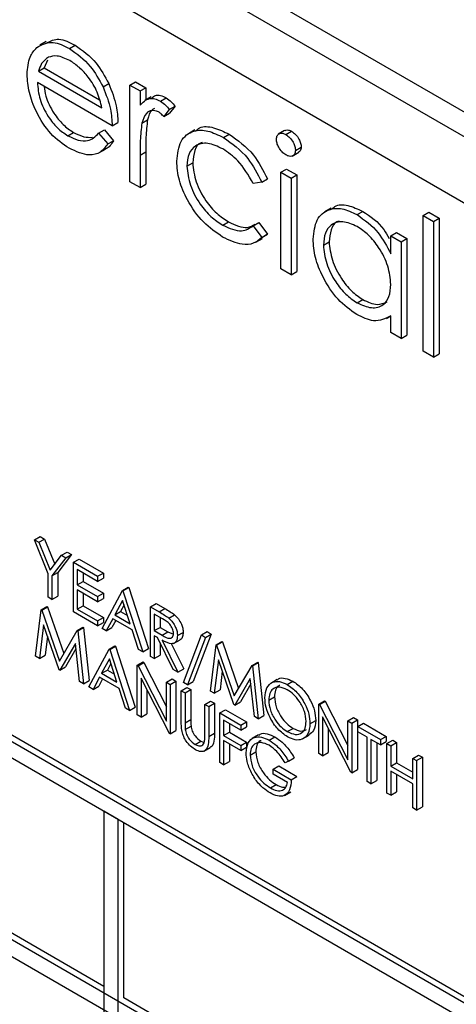
# Model space of a CAD drawing. Units: millimetres. Extents: x 5 to 415, y 5 to 292.
# Drawn here: x 305 to 306, y 221 to 223 of the extents above; entities that cross this region are included whole.
import ezdxf

# ---------------------------------------------------------------- set-up
doc = ezdxf.new("R2010")
doc.units = ezdxf.units.MM

msp = doc.modelspace()

# ---------------------------------------------------------------- linework, layer by layer
at = {"color": 7, "linetype": 'Continuous', "lineweight": 25}
for p, q in [((307.3891, 222.2751), (302.5807, 225.0509)), ((307.336, 222.2445), (302.5277, 225.0202)), ((307.2653, 222.122), (302.5984, 224.8161)), ((304.811, 223.3412), (304.7951, 223.332)), ((304.8682, 223.3241), (304.8823, 223.3322)), ((304.8137, 223.2948), (304.8058, 223.2759)), ((304.7916, 223.2678), (304.8058, 223.2759)), ((304.7916, 223.2678), (304.9485, 223.1772)), ((304.8058, 223.2759), (304.9426, 223.1969)), ((304.9739, 223.1332), (304.789, 223.24)), ((304.9514, 223.229), (304.9656, 223.2372)), ((305.0174, 223.2337), (305.0316, 223.2419)), ((305.0316, 223.2419), (305.057, 223.2272)), ((305.0174, 223.2337), (305.0428, 223.2191)), ((305.0174, 222.995), (305.0174, 223.2337)), ((305.0428, 223.2191), (305.057, 223.2272)), ((305.0428, 223.2191), (305.0428, 223.1839)), ((305.057, 223.2272), (305.057, 223.1966)), ((305.0707, 223.2045), (305.0548, 223.1953)), ((305.0932, 223.1941), (305.1074, 223.2023)), ((305.1153, 223.1732), (305.1014, 223.1559)), ((305.1014, 223.1559), (305.1155, 223.164)), ((305.1153, 223.1732), (305.1295, 223.1814)), ((305.1295, 223.1814), (305.1155, 223.164)), ((304.9739, 223.1332), (304.9881, 223.1414)), ((305.0473, 223.1399), (305.0615, 223.1481)), ((304.8644, 223.1085), (304.8785, 223.1167)), ((304.9405, 223.1148), (304.9546, 223.123)), ((304.9405, 223.1148), (304.963, 223.0881)), ((304.9546, 223.123), (304.9772, 223.0963)), ((305.1784, 223.1227), (305.1625, 223.1135)), ((305.4004, 223.1213), (305.3844, 223.1121)), ((305.4035, 223.1113), (305.4177, 223.1195)), ((304.963, 223.0881), (304.9772, 223.0963)), ((305.2492, 223.1041), (305.2633, 223.1123)), ((304.9412, 223.0665), (304.9571, 223.0757)), ((305.0428, 223.0606), (305.057, 223.0688)), ((305.057, 223.0688), (305.057, 222.9885)), ((305.4194, 223.0583), (305.4353, 223.0675)), ((305.4272, 223.0724), (305.4413, 223.0806)), ((305.0428, 223.0606), (305.0428, 222.9804)), ((305.1589, 223.0334), (305.173, 223.0416)), ((305.3909, 223.0181), (305.4051, 223.0263)), ((305.3909, 223.0181), (305.4163, 223.0034)), ((305.3909, 222.7794), (305.3909, 223.0181)), ((305.4051, 223.0263), (305.4305, 223.0116)), ((302.3509, 222.9993), (307.5128, 220.0194)), ((305.0428, 222.9804), (305.0174, 222.995)), ((305.3438, 222.9936), (305.3225, 222.9906)), ((305.3438, 222.9936), (305.3579, 223.0017)), ((305.4163, 223.0034), (305.4305, 223.0116)), ((305.4163, 223.0034), (305.4163, 222.7648)), ((305.4305, 223.0116), (305.4305, 222.7729)), ((302.3368, 222.9911), (307.4987, 220.0112)), ((305.0428, 222.9804), (305.057, 222.9885)), ((307.4633, 219.9908), (302.3721, 222.9299)), ((305.5156, 222.9294), (305.4997, 222.9202)), ((305.5793, 222.9136), (305.5934, 222.9217)), ((305.7427, 222.9114), (305.7568, 222.9195)), ((305.7568, 222.9195), (305.7822, 222.9049)), ((305.2475, 222.8874), (305.2616, 222.8955)), ((305.7427, 222.9114), (305.7681, 222.8967)), ((305.7427, 222.5764), (305.7427, 222.9114)), ((305.7681, 222.8967), (305.7822, 222.9049)), ((305.7681, 222.8967), (305.7681, 222.5617)), ((305.7822, 222.9049), (305.7822, 222.5699)), ((305.3225, 222.8859), (305.3367, 222.8941)), ((305.3225, 222.8859), (305.3438, 222.8575)), ((305.3367, 222.8941), (305.3579, 222.8657)), ((305.3294, 222.8457), (305.3453, 222.8549)), ((305.3438, 222.8575), (305.3579, 222.8657)), ((305.3579, 222.8657), (305.3444, 222.8563)), ((305.4961, 222.8384), (305.5102, 222.8465)), ((305.6629, 222.8611), (305.677, 222.8693)), ((305.6629, 222.8169), (305.6629, 222.8611)), ((305.6629, 222.8611), (305.6883, 222.8464)), ((305.677, 222.8693), (305.7024, 222.8546)), ((305.6883, 222.8464), (305.7024, 222.8546)), ((305.6883, 222.8464), (305.6883, 222.6078)), ((305.7024, 222.8546), (305.7024, 222.6159)), ((305.4163, 222.7648), (305.3909, 222.7794)), ((305.4163, 222.7648), (305.4305, 222.7729)), ((305.5794, 222.6958), (305.5935, 222.7039)), ((305.6525, 222.6568), (305.6629, 222.6629)), ((305.6629, 222.6224), (305.6629, 222.6637)), ((305.6883, 222.6078), (305.6629, 222.6224)), ((305.6883, 222.6078), (305.7024, 222.6159)), ((305.7681, 222.5617), (305.7427, 222.5764)), ((305.7681, 222.5617), (305.7822, 222.5699)), ((307.4633, 219.5417), (302.3721, 222.4808)), ((302.3721, 222.44), (307.4633, 219.5009)), ((304.7817, 222.1104), (304.7959, 222.1186)), ((304.7959, 222.1186), (304.8068, 222.1123)), ((304.7817, 222.1104), (304.7926, 222.1041)), ((304.8157, 222.0265), (304.7817, 222.1104)), ((304.7926, 222.1041), (304.8068, 222.1123)), ((304.7926, 222.1041), (304.8205, 222.0354)), ((304.8068, 222.1123), (304.8319, 222.0504)), ((304.8205, 222.0354), (304.8483, 222.072)), ((304.8734, 222.0738), (304.8394, 222.0292)), ((304.8483, 222.072), (304.8625, 222.0801)), ((304.8483, 222.072), (304.8592, 222.0657)), ((304.8592, 222.0657), (304.8734, 222.0738)), ((304.8625, 222.0801), (304.8734, 222.0738)), ((304.8592, 222.0657), (304.8252, 222.021)), ((304.8783, 222.0547), (304.8924, 222.0629)), ((304.8783, 222.0547), (304.9381, 222.0202)), ((304.8783, 221.9322), (304.8783, 222.0547)), ((304.8924, 222.0629), (304.9523, 222.0283)), ((304.9531, 221.0072), (303.1641, 222.0399)), ((304.8157, 221.9683), (304.8157, 222.0265)), ((304.8252, 222.021), (304.8394, 222.0292)), ((304.8252, 222.021), (304.8252, 221.9628)), ((304.8394, 222.0292), (304.8394, 221.971)), ((304.9381, 222.0076), (304.8878, 222.0366)), ((304.8878, 222.0366), (304.8878, 221.9989)), ((304.9019, 222.0285), (304.9019, 222.0071)), ((304.9381, 222.0202), (304.9523, 222.0283)), ((304.9381, 222.0202), (304.9381, 222.0076)), ((304.9523, 222.0283), (304.9523, 222.0158)), ((304.8878, 221.9989), (304.9019, 222.0071)), ((304.8878, 221.9989), (304.9381, 221.9699)), ((304.9019, 222.0071), (304.9523, 221.9781)), ((304.9381, 222.0076), (304.9523, 222.0158)), ((304.8252, 221.9628), (304.8394, 221.971)), ((304.9381, 221.9573), (304.8878, 221.9864)), ((304.8878, 221.9864), (304.8878, 221.9393)), ((304.9019, 221.9782), (304.9019, 221.9474)), ((304.9381, 221.9699), (304.9523, 221.9781)), ((304.949, 221.8914), (304.9993, 221.9848)), ((304.9523, 221.9781), (304.9523, 221.9655)), ((304.9993, 221.9848), (305.0134, 221.993)), ((304.9993, 221.9848), (305.0007, 221.984)), ((305.0007, 221.984), (305.0148, 221.9922)), ((305.0007, 221.984), (305.0496, 221.8333)), ((305.0134, 221.993), (305.0148, 221.9922)), ((305.0148, 221.9922), (305.0638, 221.8415)), ((304.8252, 221.9628), (304.8157, 221.9683)), ((304.8878, 221.9393), (304.9019, 221.9474)), ((304.9019, 221.9474), (304.9523, 221.9184)), ((304.9381, 221.9699), (304.9381, 221.9573)), ((304.9381, 221.9573), (304.9523, 221.9655)), ((304.9999, 221.9606), (304.9807, 221.9249)), ((305.0035, 221.9493), (304.9948, 221.9331)), ((305.0186, 221.903), (304.9999, 221.9606)), ((305.0687, 221.9448), (305.0828, 221.953)), ((305.0828, 221.953), (305.104, 221.9407)), ((304.7845, 221.8231), (304.7985, 221.9375)), ((304.7985, 221.9375), (304.8126, 221.9456)), ((304.7985, 221.9375), (304.7998, 221.9367)), ((304.7998, 221.9367), (304.814, 221.9448)), ((304.7998, 221.9367), (304.8436, 221.8109)), ((304.8126, 221.9456), (304.814, 221.9448)), ((304.814, 221.9448), (304.8542, 221.8292)), ((304.9381, 221.8977), (304.8783, 221.9322)), ((304.8878, 221.9393), (304.9381, 221.9102)), ((304.9807, 221.9249), (304.9948, 221.9331)), ((304.9807, 221.9249), (305.0186, 221.903)), ((304.9948, 221.9331), (305.012, 221.9231)), ((305.0687, 221.9448), (305.0899, 221.9325)), ((305.0687, 221.8223), (305.0687, 221.9448)), ((305.0981, 221.9153), (305.0782, 221.9267)), ((305.0782, 221.9267), (305.0782, 221.8859)), ((305.0899, 221.9325), (305.104, 221.9407)), ((305.1139, 221.917), (305.1281, 221.9252)), ((304.8042, 221.9), (304.794, 221.8175)), ((304.8426, 221.7895), (304.8042, 221.9)), ((304.9381, 221.9102), (304.9523, 221.9184)), ((304.9381, 221.9102), (304.9381, 221.8977)), ((304.9381, 221.8977), (304.9523, 221.9058)), ((304.9523, 221.9184), (304.9523, 221.9058)), ((304.9755, 221.9153), (304.9594, 221.8854)), ((304.9829, 221.911), (304.9735, 221.8936)), ((305.0236, 221.8876), (304.9755, 221.9153)), ((305.0923, 221.9186), (305.0923, 221.8941)), ((304.8436, 221.8109), (304.8873, 221.8862)), ((304.8873, 221.8862), (304.9014, 221.8943)), ((304.8873, 221.8862), (304.8887, 221.8854)), ((304.8887, 221.8854), (304.9028, 221.8935)), ((304.8887, 221.8854), (304.9028, 221.7548)), ((304.9014, 221.8943), (304.9028, 221.8935)), ((304.9028, 221.8935), (304.9169, 221.7629)), ((304.9594, 221.8854), (304.949, 221.8914)), ((304.9594, 221.8854), (304.9735, 221.8936)), ((305.0393, 221.8393), (305.0236, 221.8876)), ((305.0782, 221.8859), (305.0923, 221.8941)), ((305.0782, 221.8859), (305.0976, 221.8745)), ((305.0923, 221.8941), (305.1117, 221.8827)), ((305.0976, 221.8745), (305.1117, 221.8827)), ((305.1117, 221.8827), (305.1252, 221.8772)), ((305.1353, 221.8736), (305.1494, 221.8817)), ((305.1502, 221.7579), (305.1946, 221.8752)), ((305.2188, 221.8776), (305.1744, 221.7603)), ((305.1946, 221.8752), (305.2087, 221.8834)), ((305.1946, 221.8752), (305.2046, 221.8694)), ((305.2046, 221.8694), (305.2188, 221.8776)), ((305.2087, 221.8834), (305.2188, 221.8776)), ((304.8139, 221.8721), (304.8082, 221.8257)), ((304.883, 221.8543), (304.8448, 221.7883)), ((304.8932, 221.7603), (304.883, 221.8543)), ((305.0859, 221.8689), (305.0782, 221.8733)), ((305.0782, 221.8733), (305.0782, 221.8168)), ((305.1249, 221.7899), (305.0859, 221.8689)), ((305.0923, 221.8559), (305.0923, 221.825)), ((305.0977, 221.8621), (305.1366, 221.7831)), ((305.1199, 221.8539), (305.1508, 221.7912)), ((305.1259, 221.8543), (305.1418, 221.8635)), ((305.2046, 221.8694), (305.1603, 221.7521)), ((305.2169, 221.7367), (305.2309, 221.8511)), ((305.2309, 221.8511), (305.245, 221.8593)), ((305.2309, 221.8511), (305.2322, 221.8504)), ((305.2322, 221.8504), (305.2464, 221.8585)), ((305.2322, 221.8504), (305.276, 221.7246)), ((305.245, 221.8593), (305.2464, 221.8585)), ((305.2464, 221.8585), (305.2866, 221.7429)), ((304.794, 221.8175), (304.8082, 221.8257)), ((304.8845, 221.8406), (304.8589, 221.7964)), ((304.9164, 221.7469), (304.9667, 221.8404)), ((304.9667, 221.8404), (304.9808, 221.8485)), ((304.9667, 221.8404), (304.968, 221.8396)), ((304.968, 221.8396), (304.9822, 221.8477)), ((304.968, 221.8396), (305.017, 221.6888)), ((304.9808, 221.8485), (304.9822, 221.8477)), ((304.9822, 221.8477), (305.0311, 221.697)), ((305.0496, 221.8333), (305.0393, 221.8393)), ((305.0496, 221.8333), (305.0638, 221.8415)), ((305.0782, 221.8168), (305.0923, 221.825)), ((304.794, 221.8175), (304.7845, 221.8231)), ((304.9672, 221.8162), (304.948, 221.7805)), ((304.9709, 221.8049), (304.9622, 221.7886)), ((304.9859, 221.7586), (304.9672, 221.8162)), ((305.036, 221.8003), (305.0502, 221.8085)), ((305.038, 221.7992), (305.0522, 221.8073)), ((305.0502, 221.8085), (305.0522, 221.8073)), ((305.0522, 221.8073), (305.1081, 221.6981)), ((305.0782, 221.8168), (305.0687, 221.8223)), ((305.2366, 221.8137), (305.2265, 221.7312)), ((305.275, 221.7032), (305.2366, 221.8137)), ((305.3197, 221.7999), (305.3339, 221.808)), ((305.3211, 221.7991), (305.3352, 221.8072)), ((305.3339, 221.808), (305.3352, 221.8072)), ((305.3352, 221.8072), (305.3493, 221.6766)), ((304.8448, 221.7883), (304.8426, 221.7895)), ((304.8448, 221.7883), (304.8589, 221.7964)), ((304.948, 221.7805), (304.9622, 221.7886)), ((304.948, 221.7805), (304.9859, 221.7586)), ((304.9622, 221.7886), (304.9794, 221.7787)), ((305.036, 221.6778), (305.036, 221.8003)), ((305.036, 221.8003), (305.038, 221.7992)), ((305.038, 221.7992), (305.1081, 221.6623)), ((305.1366, 221.7831), (305.1249, 221.7899)), ((305.1366, 221.7831), (305.1508, 221.7912)), ((305.2463, 221.7858), (305.2406, 221.7394)), ((305.276, 221.7246), (305.3197, 221.7999)), ((305.3197, 221.7999), (305.3211, 221.7991)), ((305.3211, 221.7991), (305.3352, 221.6684)), ((304.9028, 221.7548), (304.8932, 221.7603)), ((304.9028, 221.7548), (304.9169, 221.7629)), ((304.9429, 221.7709), (304.9267, 221.7409)), ((304.9503, 221.7666), (304.9409, 221.7491)), ((304.991, 221.7431), (304.9429, 221.7709)), ((305.1154, 221.632), (305.0455, 221.7685)), ((305.0455, 221.7685), (305.0455, 221.6723)), ((305.1081, 221.7587), (305.1222, 221.7669)), ((305.1081, 221.7587), (305.1176, 221.7532)), ((305.1081, 221.6623), (305.1081, 221.7587)), ((305.1176, 221.7532), (305.1317, 221.7614)), ((305.1176, 221.7532), (305.1176, 221.6307)), ((305.1222, 221.7669), (305.1317, 221.7614)), ((305.1317, 221.7614), (305.1317, 221.6389)), ((305.1603, 221.7521), (305.1502, 221.7579)), ((305.1603, 221.7521), (305.1744, 221.7603)), ((305.3155, 221.768), (305.2772, 221.7019)), ((305.3169, 221.7543), (305.2913, 221.7101)), ((305.3256, 221.674), (305.3155, 221.768)), ((305.382, 221.7649), (305.3661, 221.7557)), ((305.4066, 221.7529), (305.4207, 221.761)), ((304.9267, 221.7409), (304.9164, 221.7469)), ((304.9267, 221.7409), (304.9409, 221.7491)), ((305.0066, 221.6948), (304.991, 221.7431)), ((305.0597, 221.7409), (305.0597, 221.6805)), ((305.1448, 221.7375), (305.1589, 221.7457)), ((305.1448, 221.7375), (305.1543, 221.732)), ((305.1448, 221.6635), (305.1448, 221.7375)), ((305.1543, 221.732), (305.1685, 221.7402)), ((305.1543, 221.732), (305.1543, 221.6586)), ((305.1589, 221.7457), (305.1685, 221.7402)), ((305.1685, 221.7402), (305.1685, 221.6668)), ((305.2265, 221.7312), (305.2169, 221.7367)), ((305.2265, 221.7312), (305.2406, 221.7394)), ((305.2033, 221.7038), (305.2174, 221.7119)), ((305.2033, 221.7038), (305.2128, 221.6983)), ((305.2033, 221.6304), (305.2033, 221.7038)), ((305.2128, 221.6983), (305.2269, 221.7064)), ((305.2174, 221.7119), (305.2269, 221.7064)), ((305.2269, 221.7064), (305.2269, 221.6325)), ((305.2772, 221.7019), (305.275, 221.7032)), ((305.2772, 221.7019), (305.2913, 221.7101)), ((305.361, 221.7143), (305.3752, 221.7224)), ((305.4848, 221.7046), (305.4989, 221.7127)), ((305.4848, 221.5821), (305.4848, 221.7046)), ((305.4848, 221.7046), (305.4868, 221.7034)), ((305.4868, 221.7034), (305.5009, 221.7116)), ((305.4868, 221.7034), (305.5568, 221.5666)), ((305.4989, 221.7127), (305.5009, 221.7116)), ((305.5009, 221.7116), (305.5568, 221.6024)), ((305.017, 221.6888), (305.0066, 221.6948)), ((305.017, 221.6888), (305.0311, 221.697)), ((305.0455, 221.6723), (305.0597, 221.6805)), ((305.2128, 221.6983), (305.2128, 221.6243)), ((305.24, 221.6826), (305.2541, 221.6907)), ((305.24, 221.6826), (305.2917, 221.6527)), ((305.24, 221.5601), (305.24, 221.6826)), ((305.2541, 221.6907), (305.3058, 221.6609)), ((305.0455, 221.6723), (305.036, 221.6778)), ((305.1543, 221.6586), (305.1685, 221.6668)), ((305.2917, 221.6402), (305.2495, 221.6645)), ((305.2495, 221.6645), (305.2495, 221.6268)), ((305.2637, 221.6563), (305.2637, 221.635)), ((305.2917, 221.6527), (305.3058, 221.6609)), ((305.3058, 221.6609), (305.3058, 221.6483)), ((305.3352, 221.6684), (305.3256, 221.674)), ((305.3352, 221.6684), (305.3493, 221.6766)), ((305.463, 221.6559), (305.4771, 221.6641)), ((305.5642, 221.5362), (305.4943, 221.6728)), ((305.4943, 221.6728), (305.4943, 221.5766)), ((305.5568, 221.663), (305.571, 221.6711)), ((305.5568, 221.5666), (305.5568, 221.663)), ((305.5568, 221.663), (305.5663, 221.6575)), ((305.5663, 221.6575), (305.5805, 221.6656)), ((305.5663, 221.6575), (305.5663, 221.535)), ((305.571, 221.6711), (305.5805, 221.6656)), ((305.5805, 221.6656), (305.5805, 221.5432)), ((305.5813, 221.6488), (305.5954, 221.657)), ((305.5954, 221.657), (305.6512, 221.6248)), ((305.1176, 221.6307), (305.1154, 221.632)), ((305.1176, 221.6307), (305.1317, 221.6389)), ((305.1547, 221.6421), (305.1689, 221.6503)), ((305.2128, 221.6243), (305.2269, 221.6325)), ((305.2495, 221.6268), (305.2637, 221.635)), ((305.2637, 221.635), (305.3058, 221.6107)), ((305.2917, 221.6527), (305.2917, 221.6402)), ((305.2917, 221.6402), (305.3058, 221.6483)), ((305.407, 221.6364), (305.4212, 221.6446)), ((305.5084, 221.6452), (305.5084, 221.5848)), ((305.5813, 221.6488), (305.6371, 221.6167)), ((305.5813, 221.6363), (305.5813, 221.6488)), ((305.6044, 221.6229), (305.5813, 221.6363)), ((305.1793, 221.6045), (305.1935, 221.6127)), ((305.1935, 221.6127), (305.2013, 221.6099)), ((305.2495, 221.6268), (305.2917, 221.6025)), ((305.2917, 221.5899), (305.2495, 221.6143)), ((305.2495, 221.6143), (305.2495, 221.5546)), ((305.2637, 221.6061), (305.2637, 221.5628)), ((305.2917, 221.6025), (305.3058, 221.6107)), ((305.3058, 221.6107), (305.3058, 221.5981)), ((305.3356, 221.6282), (305.3197, 221.6191)), ((305.3623, 221.6151), (305.3765, 221.6233)), ((305.4449, 221.6185), (305.4608, 221.6277)), ((305.6044, 221.513), (305.6044, 221.6229)), ((305.6371, 221.6041), (305.6139, 221.6174)), ((305.6139, 221.6174), (305.6139, 221.5075)), ((305.6281, 221.6093), (305.6281, 221.5157)), ((305.6371, 221.6167), (305.6512, 221.6248)), ((305.6371, 221.6167), (305.6371, 221.6041)), ((305.6371, 221.6041), (305.6512, 221.6123)), ((305.6512, 221.6248), (305.6512, 221.6123)), ((305.6534, 221.6072), (305.6675, 221.6154)), ((305.6534, 221.6072), (305.6629, 221.6017)), ((305.6534, 221.4848), (305.6534, 221.6072)), ((305.6629, 221.6017), (305.677, 221.6099)), ((305.6675, 221.6154), (305.677, 221.6099)), ((305.677, 221.6099), (305.677, 221.5597)), ((305.2006, 221.5882), (305.2165, 221.5974)), ((305.2917, 221.6025), (305.2917, 221.5899)), ((305.2917, 221.5899), (305.3058, 221.5981)), ((305.3148, 221.5787), (305.3289, 221.5869)), ((305.4943, 221.5766), (305.4848, 221.5821)), ((305.4943, 221.5766), (305.5084, 221.5848)), ((305.6629, 221.6017), (305.6629, 221.5515)), ((305.2495, 221.5546), (305.24, 221.5601)), ((305.2495, 221.5546), (305.2637, 221.5628)), ((305.41, 221.5635), (305.4018, 221.5593)), ((305.41, 221.5635), (305.4241, 221.5717)), ((305.6629, 221.5515), (305.677, 221.5597)), ((305.677, 221.5597), (305.7173, 221.5364)), ((305.7173, 221.5703), (305.7314, 221.5785)), ((305.7173, 221.5703), (305.7268, 221.5648)), ((305.7173, 221.5201), (305.7173, 221.5703)), ((305.7268, 221.5648), (305.7409, 221.573)), ((305.7268, 221.5648), (305.7268, 221.4424)), ((305.7314, 221.5785), (305.7409, 221.573)), ((305.7409, 221.573), (305.7409, 221.4505)), ((305.3719, 221.5436), (305.386, 221.5518)), ((305.3719, 221.5311), (305.3719, 221.5436)), ((305.3719, 221.5436), (305.4168, 221.5177)), ((305.386, 221.5518), (305.4309, 221.5259)), ((305.5663, 221.535), (305.5642, 221.5362)), ((305.5663, 221.535), (305.5805, 221.5432)), ((305.6629, 221.5515), (305.7173, 221.5201)), ((305.7173, 221.5075), (305.6629, 221.5389)), ((305.6629, 221.5389), (305.6629, 221.4793)), ((305.4072, 221.5106), (305.3719, 221.5311)), ((305.4168, 221.5177), (305.4309, 221.5259)), ((305.6139, 221.5075), (305.6044, 221.513)), ((305.6139, 221.5075), (305.6281, 221.5157)), ((305.677, 221.5308), (305.677, 221.4874)), ((305.3651, 221.4973), (305.3792, 221.5055)), ((305.4001, 221.4789), (305.416, 221.488)), ((305.6629, 221.4793), (305.6534, 221.4848)), ((305.6629, 221.4793), (305.677, 221.4874)), ((305.7173, 221.4479), (305.7173, 221.5075)), ((304.9884, 221.4195), (304.9531, 221.4399)), ((304.9531, 221.4399), (304.9531, 219.5619)), ((305.7268, 221.4424), (305.7173, 221.4479)), ((305.7268, 221.4424), (305.7409, 221.4505)), ((304.9884, 219.5415), (304.9884, 221.4195)), ((305.0026, 220.9786), (305.0026, 221.4114)), ((306.2966, 220.2316), (305.0026, 220.9786))]:
    msp.add_line(p, q, dxfattribs=at)
for points, knots in [([(304.7874, 223.3262), (304.8001, 223.3333), (304.8228, 223.346), (304.8543, 223.3308), (304.8682, 223.3241)], [0, 0, 0, 0, 0.558577, 1, 1, 1, 1]), ([(304.8126, 223.3378), (304.822, 223.3427), (304.8414, 223.3528), (304.8683, 223.3393), (304.8823, 223.3322)], [0, 0, 0, 0, 0.479471, 1, 1, 1, 1]), ([(304.7636, 223.2603), (304.7649, 223.2757), (304.7671, 223.3034), (304.7812, 223.3192), (304.7874, 223.3262)], [0, 0, 0, 0, 0.559427, 1, 1, 1, 1]), ([(304.8682, 223.3241), (304.8866, 223.311), (304.9194, 223.2876), (304.9416, 223.247), (304.9514, 223.229)], [0, 0, 0, 0, 0.558919, 1, 1, 1, 1]), ([(304.8823, 223.3322), (304.9007, 223.3192), (304.9336, 223.2958), (304.9558, 223.2551), (304.9656, 223.2372)], [0, 0, 0, 0, 0.558919, 1, 1, 1, 1]), ([(304.8162, 223.3024), (304.8101, 223.2979), (304.799, 223.2898), (304.7939, 223.2745), (304.7916, 223.2678)], [0, 0, 0, 0, 0.558795, 1, 1, 1, 1]), ([(304.8695, 223.294), (304.8585, 223.2992), (304.8389, 223.3086), (304.8232, 223.3043), (304.8162, 223.3024)], [0, 0, 0, 0, 0.559458, 1, 1, 1, 1]), ([(304.9485, 223.1772), (304.9454, 223.1903), (304.9392, 223.2164), (304.9175, 223.2517), (304.8935, 223.278), (304.8775, 223.2887), (304.8695, 223.294)], [0, 0, 0, 0, 0.280138, 0.559194, 0.779598, 1, 1, 1, 1]), ([(304.8676, 223.0774), (304.8518, 223.0881), (304.8204, 223.1095), (304.7866, 223.1638), (304.767, 223.2159), (304.7647, 223.2455), (304.7636, 223.2603)], [0, 0, 0, 0, 0.279885, 0.558859, 0.779462, 1, 1, 1, 1]), ([(304.789, 223.24), (304.7903, 223.2263), (304.7929, 223.199), (304.8129, 223.1582), (304.838, 223.1263), (304.8556, 223.1144), (304.8644, 223.1085)], [0, 0, 0, 0, 0.2799631, 0.5593589, 0.7795256, 1, 1, 1, 1]), ([(304.9656, 223.2372), (304.9729, 223.2186), (304.9861, 223.1853), (304.9875, 223.1548), (304.9881, 223.1414)], [0, 0, 0, 0, 0.558897, 1, 1, 1, 1]), ([(304.8061, 223.2301), (304.807, 223.2223), (304.8094, 223.2009), (304.8272, 223.1663), (304.8521, 223.1344), (304.8697, 223.1226), (304.8785, 223.1167)], [0, 0, 0, 0, 0.180255, 0.498341, 0.748995, 1, 1, 1, 1]), ([(304.9514, 223.229), (304.9588, 223.2104), (304.972, 223.1771), (304.9733, 223.1467), (304.9739, 223.1332)], [0, 0, 0, 0, 0.558897, 1, 1, 1, 1]), ([(305.0428, 223.1839), (305.0499, 223.191), (305.0598, 223.201), (305.0793, 223.2008), (305.0886, 223.1963), (305.0932, 223.1941)], [0, 0, 0, 0, 0.558788, 0.779481, 1, 1, 1, 1]), ([(305.0721, 223.2023), (305.0748, 223.2047), (305.0804, 223.2097), (305.0935, 223.2088), (305.1028, 223.2045), (305.1074, 223.2023)], [0, 0, 0, 0, 0.319537, 0.659903, 1, 1, 1, 1]), ([(305.0932, 223.1941), (305.0976, 223.191), (305.1055, 223.1854), (305.1123, 223.1769), (305.1153, 223.1732)], [0, 0, 0, 0, 0.559243, 1, 1, 1, 1]), ([(305.1074, 223.2023), (305.1118, 223.1992), (305.1196, 223.1936), (305.1265, 223.1851), (305.1295, 223.1814)], [0, 0, 0, 0, 0.559243, 1, 1, 1, 1]), ([(305.0884, 223.1676), (305.0825, 223.1696), (305.0705, 223.1735), (305.0551, 223.1631), (305.0503, 223.1487), (305.0473, 223.1399)], [0, 0, 0, 0, 0.278336, 0.558768, 1, 1, 1, 1]), ([(305.0787, 223.1754), (305.0766, 223.1744), (305.0674, 223.17), (305.064, 223.1576), (305.0615, 223.1481)], [0, 0, 0, 0, 0.231553, 1, 1, 1, 1]), ([(305.1014, 223.1559), (305.0991, 223.1584), (305.0949, 223.1631), (305.0904, 223.1662), (305.0884, 223.1676)], [0, 0, 0, 0, 0.560396, 1, 1, 1, 1]), ([(305.0473, 223.1399), (305.0457, 223.1256), (305.0427, 223.1002), (305.0428, 223.0727), (305.0428, 223.0606)], [0, 0, 0, 0, 0.559636, 1, 1, 1, 1]), ([(305.0615, 223.1481), (305.0598, 223.1338), (305.0568, 223.1083), (305.0569, 223.0809), (305.057, 223.0688)], [0, 0, 0, 0, 0.559636, 1, 1, 1, 1]), ([(304.8644, 223.1085), (304.8729, 223.1044), (304.89, 223.0962), (304.9191, 223.0937), (304.9324, 223.1068), (304.9405, 223.1148)], [0, 0, 0, 0, 0.280534, 0.560966, 1, 1, 1, 1]), ([(304.8785, 223.1167), (304.8872, 223.1123), (304.9038, 223.1041), (304.9185, 223.1045), (304.9255, 223.1046)], [0, 0, 0, 0, 0.521637, 1, 1, 1, 1]), ([(305.1335, 223.0454), (305.1357, 223.0632), (305.1401, 223.0989), (305.1718, 223.1224), (305.2101, 223.1232), (305.2361, 223.1105), (305.2492, 223.1041)], [0, 0, 0, 0, 0.279381, 0.558782, 0.779281, 1, 1, 1, 1]), ([(305.1803, 223.1197), (305.1834, 223.1228), (305.1944, 223.1333), (305.2248, 223.1305), (305.2505, 223.1184), (305.2633, 223.1123)], [0, 0, 0, 0, 0.167328, 0.583457, 1, 1, 1, 1]), ([(305.3801, 223.0996), (305.3805, 223.1032), (305.3814, 223.1104), (305.3881, 223.1147), (305.3956, 223.1152), (305.4009, 223.1126), (305.4035, 223.1113)], [0, 0, 0, 0, 0.279289, 0.558897, 0.779452, 1, 1, 1, 1]), ([(305.4007, 223.1207), (305.4015, 223.1213), (305.4038, 223.1234), (305.4099, 223.1232), (305.4151, 223.1207), (305.4177, 223.1195)], [0, 0, 0, 0, 0.183763, 0.591888, 1, 1, 1, 1]), ([(305.4177, 223.1195), (305.421, 223.1172), (305.4277, 223.1125), (305.4355, 223.1014), (305.4405, 223.0902), (305.4411, 223.0838), (305.4413, 223.0806)], [0, 0, 0, 0, 0.279869, 0.559866, 0.779911, 1, 1, 1, 1]), ([(304.9772, 223.0963), (304.972, 223.0876), (304.9667, 223.0785), (304.9574, 223.0761), (304.957, 223.076)], [0, 0, 0, 0, 0.956891, 1, 1, 1, 1]), ([(305.2473, 223.0759), (305.2347, 223.0818), (305.2096, 223.0937), (305.1804, 223.0864), (305.1618, 223.0659), (305.1598, 223.0442), (305.1589, 223.0334)], [0, 0, 0, 0, 0.280136, 0.559769, 0.77989, 1, 1, 1, 1]), ([(305.1963, 223.0915), (305.1955, 223.0913), (305.1867, 223.0896), (305.1763, 223.073), (305.1741, 223.052), (305.173, 223.0416)], [0, 0, 0, 0, 0.042482, 0.521254, 1, 1, 1, 1]), ([(305.2492, 223.1041), (305.2706, 223.0891), (305.3087, 223.0622), (305.3331, 223.0145), (305.3438, 222.9936)], [0, 0, 0, 0, 0.560655, 1, 1, 1, 1]), ([(305.2633, 223.1123), (305.2847, 223.0972), (305.3229, 223.0703), (305.3472, 223.0227), (305.3579, 223.0017)], [0, 0, 0, 0, 0.560655, 1, 1, 1, 1]), ([(305.4035, 223.0611), (305.4002, 223.0634), (305.3936, 223.0681), (305.3859, 223.079), (305.3809, 223.0901), (305.3803, 223.0964), (305.3801, 223.0996)], [0, 0, 0, 0, 0.279784, 0.559698, 0.779921, 1, 1, 1, 1]), ([(305.4035, 223.1113), (305.4069, 223.109), (305.4136, 223.1043), (305.4213, 223.0933), (305.4264, 223.082), (305.4269, 223.0756), (305.4272, 223.0724)], [0, 0, 0, 0, 0.279869, 0.559866, 0.779911, 1, 1, 1, 1]), ([(304.963, 223.0881), (304.9573, 223.0807), (304.9457, 223.0657), (304.9132, 223.0568), (304.8849, 223.0696), (304.8676, 223.0774)], [0, 0, 0, 0, 0.280919, 0.5614069, 1, 1, 1, 1]), ([(305.3225, 222.9906), (305.3108, 223.011), (305.2897, 223.0475), (305.2603, 223.0672), (305.2473, 223.0759)], [0, 0, 0, 0, 0.558451, 1, 1, 1, 1]), ([(305.4272, 223.0724), (305.4267, 223.0688), (305.4257, 223.0617), (305.419, 223.0577), (305.4114, 223.0572), (305.4061, 223.0598), (305.4035, 223.0611)], [0, 0, 0, 0, 0.27916, 0.558862, 0.779356, 1, 1, 1, 1]), ([(305.4413, 223.0806), (305.441, 223.0768), (305.4403, 223.0709), (305.4364, 223.0688), (305.4349, 223.0681)], [0, 0, 0, 0, 0.622941, 1, 1, 1, 1]), ([(305.2471, 222.8583), (305.2308, 222.8694), (305.1984, 222.8915), (305.1608, 222.9448), (305.1372, 222.9992), (305.1347, 223.03), (305.1335, 223.0454)], [0, 0, 0, 0, 0.280077, 0.559647, 0.779819, 1, 1, 1, 1]), ([(305.173, 223.0416), (305.1748, 223.026), (305.1783, 222.9949), (305.2026, 222.9492), (305.2319, 222.9152), (305.2517, 222.9021), (305.2616, 222.8955)], [0, 0, 0, 0, 0.279332, 0.558778, 0.779267, 1, 1, 1, 1]), ([(305.1589, 223.0334), (305.1606, 223.0178), (305.1642, 222.9868), (305.1884, 222.9411), (305.2178, 222.9071), (305.2376, 222.8939), (305.2475, 222.8874)], [0, 0, 0, 0, 0.279332, 0.558778, 0.779267, 1, 1, 1, 1]), ([(305.4707, 222.8534), (305.4727, 222.8705), (305.4766, 222.9049), (305.5065, 222.9274), (305.5419, 222.9314), (305.5668, 222.9195), (305.5793, 222.9136)], [0, 0, 0, 0, 0.279413, 0.559191, 0.779548, 1, 1, 1, 1]), ([(305.5171, 222.9272), (305.5195, 222.9295), (305.5293, 222.9391), (305.5566, 222.9388), (305.5811, 222.9274), (305.5934, 222.9217)], [0, 0, 0, 0, 0.139892, 0.569854, 1, 1, 1, 1]), ([(305.5934, 222.9217), (305.6125, 222.9092), (305.6378, 222.8924), (305.6547, 222.8624), (305.6589, 222.855)], [0, 0, 0, 0, 0.751579, 1, 1, 1, 1]), ([(305.2616, 222.8955), (305.2782, 222.8879), (305.3037, 222.8762), (305.3212, 222.8865), (305.3273, 222.8901)], [0, 0, 0, 0, 0.653199, 1, 1, 1, 1]), ([(305.5796, 222.8841), (305.5675, 222.8894), (305.5433, 222.9002), (305.5157, 222.8912), (305.4992, 222.8695), (305.4971, 222.8488), (305.4961, 222.8384)], [0, 0, 0, 0, 0.2797672, 0.5592905, 0.7797189, 1, 1, 1, 1]), ([(305.535, 222.8973), (305.5332, 222.8969), (305.5236, 222.8947), (305.5137, 222.8769), (305.5114, 222.8567), (305.5102, 222.8465)], [0, 0, 0, 0, 0.104855, 0.552577, 1, 1, 1, 1]), ([(305.5793, 222.9136), (305.5979, 222.9004), (305.6313, 222.8767), (305.6532, 222.8352), (305.6629, 222.8169)], [0, 0, 0, 0, 0.559062, 1, 1, 1, 1]), ([(305.2475, 222.8874), (305.2639, 222.8802), (305.2934, 222.8673), (305.3136, 222.8802), (305.3225, 222.8859)], [0, 0, 0, 0, 0.558788, 1, 1, 1, 1]), ([(305.6629, 222.7412), (305.6615, 222.7562), (305.6588, 222.786), (305.636, 222.8304), (305.6084, 222.8648), (305.5892, 222.8776), (305.5796, 222.8841)], [0, 0, 0, 0, 0.27966, 0.55921, 0.779487, 1, 1, 1, 1]), ([(305.3438, 222.8575), (305.3372, 222.8518), (305.3241, 222.8404), (305.2907, 222.8377), (305.2636, 222.8505), (305.2471, 222.8583)], [0, 0, 0, 0, 0.280196, 0.560588, 1, 1, 1, 1]), ([(305.5785, 222.667), (305.5626, 222.6783), (305.5308, 222.7009), (305.4956, 222.755), (305.4739, 222.8082), (305.4718, 222.8383), (305.4707, 222.8534)], [0, 0, 0, 0, 0.279573, 0.559333, 0.779589, 1, 1, 1, 1]), ([(305.5102, 222.8465), (305.5119, 222.8316), (305.5154, 222.8018), (305.5376, 222.7578), (305.565, 222.7236), (305.584, 222.7105), (305.5935, 222.7039)], [0, 0, 0, 0, 0.279429, 0.559146, 0.77957, 1, 1, 1, 1]), ([(305.4961, 222.8384), (305.4978, 222.8235), (305.5012, 222.7936), (305.5235, 222.7496), (305.5508, 222.7154), (305.5699, 222.7023), (305.5794, 222.6958)], [0, 0, 0, 0, 0.279429, 0.559146, 0.77957, 1, 1, 1, 1]), ([(305.5794, 222.6958), (305.5915, 222.6904), (305.6157, 222.6798), (305.644, 222.6875), (305.6604, 222.7096), (305.6621, 222.7307), (305.6629, 222.7412)], [0, 0, 0, 0, 0.279822, 0.559387, 0.779603, 1, 1, 1, 1]), ([(305.5935, 222.7039), (305.6059, 222.6982), (305.6287, 222.6876), (305.6459, 222.695), (305.6538, 222.6984)], [0, 0, 0, 0, 0.540526, 1, 1, 1, 1]), ([(305.6629, 222.6637), (305.6495, 222.6567), (305.6255, 222.6443), (305.5929, 222.66), (305.5785, 222.667)], [0, 0, 0, 0, 0.558763, 1, 1, 1, 1]), ([(305.0899, 221.9325), (305.0944, 221.93), (305.1024, 221.9253), (305.1104, 221.9195), (305.1139, 221.917)], [0, 0, 0, 0, 0.56024, 1, 1, 1, 1]), ([(305.104, 221.9407), (305.1085, 221.9381), (305.1166, 221.9335), (305.1245, 221.9277), (305.1281, 221.9252)], [0, 0, 0, 0, 0.56024, 1, 1, 1, 1]), ([(305.1281, 221.9252), (305.1314, 221.922), (305.138, 221.9156), (305.145, 221.9033), (305.1489, 221.8915), (305.1493, 221.885), (305.1494, 221.8817)], [0, 0, 0, 0, 0.2797971, 0.5594998, 0.7796265, 1, 1, 1, 1]), ([(305.1258, 221.8791), (305.1257, 221.8809), (305.1254, 221.8847), (305.1233, 221.8908), (305.1203, 221.8966), (305.1125, 221.9072), (305.1045, 221.9117), (305.0981, 221.9153)], [0, 0, 0, 0, 0.125307, 0.250617, 0.375954, 0.501281, 1, 1, 1, 1]), ([(305.1139, 221.917), (305.1172, 221.9138), (305.1239, 221.9074), (305.1309, 221.8951), (305.1348, 221.8834), (305.1351, 221.8768), (305.1353, 221.8736)], [0, 0, 0, 0, 0.2797971, 0.5594998, 0.7796265, 1, 1, 1, 1]), ([(305.0976, 221.8745), (305.1041, 221.8708), (305.1123, 221.8661), (305.1203, 221.8674), (305.1245, 221.8706), (305.1253, 221.8757), (305.1258, 221.8791)], [0, 0, 0, 0, 0.499827, 0.625498, 0.751208, 1, 1, 1, 1]), ([(305.1353, 221.8736), (305.135, 221.8699), (305.1345, 221.8624), (305.1292, 221.8552), (305.1173, 221.8518), (305.1057, 221.8578), (305.0977, 221.8621)], [0, 0, 0, 0, 0.18712, 0.373979, 0.560911, 1, 1, 1, 1]), ([(305.1494, 221.8817), (305.1491, 221.8781), (305.1485, 221.8709), (305.1452, 221.8647), (305.1421, 221.8639), (305.1416, 221.8638)], [0, 0, 0, 0, 0.465016, 0.929382, 1, 1, 1, 1]), ([(305.3515, 221.7197), (305.3525, 221.7286), (305.3544, 221.7464), (305.369, 221.7595), (305.3873, 221.7618), (305.4001, 221.7558), (305.4066, 221.7529)], [0, 0, 0, 0, 0.279731, 0.559327, 0.77968, 1, 1, 1, 1]), ([(305.3826, 221.764), (305.3835, 221.7649), (305.388, 221.7698), (305.4018, 221.7694), (305.4144, 221.7638), (305.4207, 221.761)], [0, 0, 0, 0, 0.103078, 0.551574, 1, 1, 1, 1]), ([(305.4066, 221.7529), (305.4149, 221.7471), (305.4315, 221.7354), (305.4501, 221.7073), (305.4614, 221.6795), (305.4625, 221.6638), (305.463, 221.6559)], [0, 0, 0, 0, 0.279767, 0.559358, 0.779571, 1, 1, 1, 1]), ([(305.4207, 221.761), (305.429, 221.7552), (305.4456, 221.7436), (305.4642, 221.7155), (305.4755, 221.6876), (305.4766, 221.672), (305.4771, 221.6641)], [0, 0, 0, 0, 0.279767, 0.559358, 0.779571, 1, 1, 1, 1]), ([(305.407, 221.74), (305.4003, 221.7429), (305.3869, 221.7486), (305.3716, 221.7438), (305.3625, 221.7317), (305.3615, 221.7201), (305.361, 221.7143)], [0, 0, 0, 0, 0.279627, 0.55935, 0.77963, 1, 1, 1, 1]), ([(305.3884, 221.7507), (305.3875, 221.7505), (305.3822, 221.7493), (305.3768, 221.7395), (305.3757, 221.7281), (305.3752, 221.7224)], [0, 0, 0, 0, 0.097153, 0.548485, 1, 1, 1, 1]), ([(305.4535, 221.6615), (305.4527, 221.6697), (305.451, 221.6862), (305.4381, 221.7105), (305.4228, 221.7291), (305.4123, 221.7364), (305.407, 221.74)], [0, 0, 0, 0, 0.279468, 0.55887, 0.779516, 1, 1, 1, 1]), ([(305.4074, 221.6236), (305.3992, 221.6294), (305.3828, 221.641), (305.3645, 221.6689), (305.3532, 221.6964), (305.3521, 221.7119), (305.3515, 221.7197)], [0, 0, 0, 0, 0.279663, 0.559354, 0.779636, 1, 1, 1, 1]), ([(305.361, 221.7143), (305.3618, 221.7061), (305.3634, 221.6897), (305.3763, 221.6657), (305.3913, 221.647), (305.4018, 221.6399), (305.407, 221.6364)], [0, 0, 0, 0, 0.279416, 0.559077, 0.779478, 1, 1, 1, 1]), ([(305.3752, 221.7224), (305.376, 221.7143), (305.3776, 221.6979), (305.3904, 221.6738), (305.4054, 221.6551), (305.4159, 221.6481), (305.4212, 221.6446)], [0, 0, 0, 0, 0.279416, 0.559077, 0.779478, 1, 1, 1, 1]), ([(305.1467, 221.6366), (305.146, 221.6418), (305.1448, 221.6511), (305.1448, 221.6597), (305.1448, 221.6635)], [0, 0, 0, 0, 0.559499, 1, 1, 1, 1]), ([(305.1543, 221.6586), (305.1543, 221.6556), (305.1543, 221.6502), (305.1546, 221.6446), (305.1547, 221.6421)], [0, 0, 0, 0, 0.560124, 1, 1, 1, 1]), ([(305.1685, 221.6668), (305.1685, 221.6638), (305.1684, 221.6583), (305.1688, 221.6527), (305.1689, 221.6503)], [0, 0, 0, 0, 0.560124, 1, 1, 1, 1]), ([(305.407, 221.6364), (305.4138, 221.6334), (305.4272, 221.6274), (305.4428, 221.6318), (305.452, 221.644), (305.453, 221.6556), (305.4535, 221.6615)], [0, 0, 0, 0, 0.27983, 0.559389, 0.779654, 1, 1, 1, 1]), ([(305.463, 221.6559), (305.4621, 221.647), (305.4602, 221.629), (305.4451, 221.6167), (305.4268, 221.6143), (305.4139, 221.6205), (305.4074, 221.6236)], [0, 0, 0, 0, 0.27963, 0.559343, 0.779597, 1, 1, 1, 1]), ([(305.4771, 221.6641), (305.4764, 221.6549), (305.475, 221.6383), (305.4647, 221.6316), (305.4602, 221.6286)], [0, 0, 0, 0, 0.556157, 1, 1, 1, 1]), ([(305.1798, 221.5917), (305.1758, 221.5943), (305.1678, 221.5996), (305.1576, 221.6115), (305.1502, 221.6244), (305.1479, 221.6326), (305.1467, 221.6366)], [0, 0, 0, 0, 0.280221, 0.559914, 0.779952, 1, 1, 1, 1]), ([(305.1547, 221.6421), (305.1554, 221.638), (305.1568, 221.6297), (305.1659, 221.6148), (305.1742, 221.6084), (305.1793, 221.6045)], [0, 0, 0, 0, 0.281057, 0.560821, 1, 1, 1, 1]), ([(305.1689, 221.6503), (305.1696, 221.6461), (305.1709, 221.6379), (305.18, 221.623), (305.1883, 221.6166), (305.1935, 221.6127)], [0, 0, 0, 0, 0.281057, 0.560821, 1, 1, 1, 1]), ([(305.2022, 221.612), (305.2026, 221.6153), (305.2033, 221.6212), (305.2033, 221.6276), (305.2033, 221.6304)], [0, 0, 0, 0, 0.5596244, 1, 1, 1, 1]), ([(305.2269, 221.6325), (305.2268, 221.6259), (305.2264, 221.6128), (305.2224, 221.5996), (305.2169, 221.5982), (305.2162, 221.598)], [0, 0, 0, 0, 0.46586, 0.92643, 1, 1, 1, 1]), ([(305.3364, 221.627), (305.3375, 221.6282), (305.3425, 221.6333), (305.3571, 221.6323), (305.37, 221.6263), (305.3765, 221.6233)], [0, 0, 0, 0, 0.130857, 0.565183, 1, 1, 1, 1]), ([(305.4212, 221.6446), (305.428, 221.6413), (305.4408, 221.6354), (305.4503, 221.6395), (305.4547, 221.6414)], [0, 0, 0, 0, 0.538413, 1, 1, 1, 1]), ([(305.1793, 221.6045), (305.1822, 221.6032), (305.1881, 221.6006), (305.1952, 221.6017), (305.2, 221.6057), (305.2015, 221.6099), (305.2022, 221.612)], [0, 0, 0, 0, 0.279787, 0.559377, 0.779569, 1, 1, 1, 1]), ([(305.2128, 221.6243), (305.2127, 221.6175), (305.2125, 221.6041), (305.2061, 221.5897), (305.1938, 221.5854), (305.1845, 221.5896), (305.1798, 221.5917)], [0, 0, 0, 0, 0.2816547, 0.5601107, 0.7800798, 1, 1, 1, 1]), ([(305.3053, 221.5837), (305.3063, 221.5927), (305.3084, 221.6107), (305.3237, 221.6234), (305.3427, 221.6246), (305.3558, 221.6183), (305.3623, 221.6151)], [0, 0, 0, 0, 0.27959, 0.559072, 0.779411, 1, 1, 1, 1]), ([(305.362, 221.6027), (305.3553, 221.6056), (305.3419, 221.6115), (305.3262, 221.6075), (305.3166, 221.5959), (305.3154, 221.5844), (305.3148, 221.5787)], [0, 0, 0, 0, 0.279847, 0.559555, 0.779847, 1, 1, 1, 1]), ([(305.3421, 221.6141), (305.3414, 221.614), (305.3364, 221.613), (305.3309, 221.6036), (305.3296, 221.5924), (305.3289, 221.5869)], [0, 0, 0, 0, 0.068371, 0.534333, 1, 1, 1, 1]), ([(305.3623, 221.6151), (305.3684, 221.6111), (305.3784, 221.6045), (305.3913, 221.5908), (305.4013, 221.5778), (305.4071, 221.5683), (305.41, 221.5635)], [0, 0, 0, 0, 0.3395267, 0.5595856, 0.7797309, 1, 1, 1, 1]), ([(305.3765, 221.6233), (305.3825, 221.6192), (305.3925, 221.6126), (305.4055, 221.599), (305.4155, 221.5859), (305.4212, 221.5764), (305.4241, 221.5717)], [0, 0, 0, 0, 0.3395267, 0.5595856, 0.7797309, 1, 1, 1, 1]), ([(305.3183, 221.5349), (305.3141, 221.5443), (305.3066, 221.5612), (305.3057, 221.5768), (305.3053, 221.5837)], [0, 0, 0, 0, 0.559317, 1, 1, 1, 1]), ([(305.3289, 221.5869), (305.33, 221.5781), (305.3322, 221.5607), (305.3463, 221.5354), (305.3626, 221.5166), (305.3737, 221.5092), (305.3792, 221.5055)], [0, 0, 0, 0, 0.279061, 0.558584, 0.779236, 1, 1, 1, 1]), ([(305.4018, 221.5593), (305.3953, 221.5693), (305.3835, 221.5872), (305.3686, 221.598), (305.362, 221.6027)], [0, 0, 0, 0, 0.55984, 1, 1, 1, 1]), ([(305.3148, 221.5787), (305.3159, 221.57), (305.318, 221.5525), (305.3321, 221.5273), (305.3485, 221.5084), (305.3595, 221.501), (305.3651, 221.4973)], [0, 0, 0, 0, 0.279061, 0.558584, 0.779236, 1, 1, 1, 1]), ([(305.3642, 221.4852), (305.3583, 221.489), (305.3486, 221.4953), (305.3359, 221.5081), (305.3261, 221.5208), (305.3209, 221.5302), (305.3183, 221.5349)], [0, 0, 0, 0, 0.339789, 0.559872, 0.779908, 1, 1, 1, 1]), ([(305.4168, 221.5177), (305.4161, 221.5088), (305.4148, 221.4911), (305.4014, 221.477), (305.3831, 221.4758), (305.3705, 221.4821), (305.3642, 221.4852)], [0, 0, 0, 0, 0.280351, 0.559367, 0.779371, 1, 1, 1, 1]), ([(305.3651, 221.4973), (305.3705, 221.4946), (305.3815, 221.4893), (305.3949, 221.4906), (305.4042, 221.4979), (305.4062, 221.5064), (305.4072, 221.5106)], [0, 0, 0, 0, 0.2802537, 0.5599124, 0.7799408, 1, 1, 1, 1]), ([(305.3792, 221.5055), (305.3848, 221.5025), (305.3936, 221.4979), (305.4009, 221.4992), (305.4036, 221.4997)], [0, 0, 0, 0, 0.630515, 1, 1, 1, 1])]:
    msp.add_open_spline(points, degree=3, knots=knots, dxfattribs=at)

doc.saveas('drawing.dxf')
